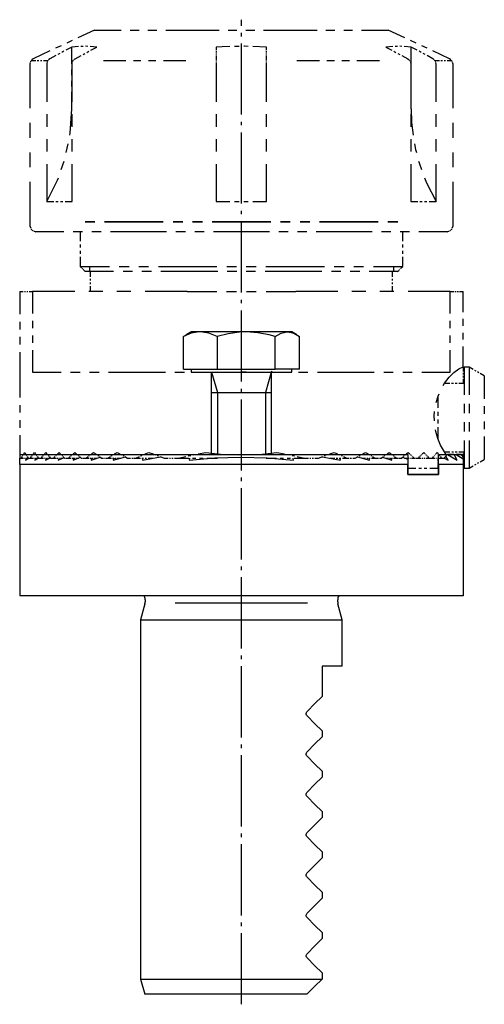
# Model space of a CAD drawing. Extents: x -55 to 82, y -166 to 6.
# Drawn here: x 36 to 82, y -92 to 6 of the extents above; entities that cross this region are included whole.
import ezdxf

# ---------------------------------------------------------------- set-up
doc = ezdxf.new("R2010")
doc.units = 0
doc.header["$MEASUREMENT"] = 0
doc.linetypes.add('AI-LINETYPE-1', pattern=[8.81945, 7.05556, -0.705556, 0.352778, -0.705556])
doc.layers.add('BOHRHALTEST_CK', color=7, linetype='CONTINUOUS')
doc.layers.add('STANDARDEBENE', color=7, linetype='CONTINUOUS')

msp = doc.modelspace()

# ---------------------------------------------------------------- linework, layer by layer
at = {"layer": 'BOHRHALTEST_CK', "color": 7}
for points in [[(43.73, 4.792), (42.07, 4.018)], [(43.73, 4.792), (43.836, 4.792), (44.153, 4.792), (44.676, 4.792), (45.398, 4.792), (46.309, 4.792), (46.378, 4.792)], [(47.261, 4.792), (47.393, 4.792), (48.144, 4.792)], [(49.027, 4.792), (49.91, 4.792)], [(50.793, 4.792), (51.527, 4.792), (53.131, 4.792), (54.81, 4.792), (56.09, 4.792)], [(56.972, 4.792), (57.855, 4.792)], [(58.738, 4.792), (59.621, 4.792)], [(60.503, 4.792), (61.782, 4.792), (63.462, 4.792), (65.065, 4.792), (65.8, 4.792)], [(66.683, 4.792), (67.566, 4.792)], [(68.449, 4.792), (69.199, 4.792), (69.332, 4.792)], [(70.215, 4.792), (70.284, 4.792), (71.195, 4.792), (71.916, 4.792), (72.44, 4.792), (72.757, 4.792), (72.862, 4.792)], [(74.523, 4.018), (72.862, 4.792)], [(40.41, 3.243), (39.857, 2.986)], [(41.458, 3.11), (40.867, 2.795)], [(41.517, 3.759), (40.963, 3.501)], [(42.14, 3.154), (41.458, 3.11)], [(41.458, 1.441), (41.458, 3.11)], [(42.594, 3.183), (42.367, 3.169)], [(43.049, 3.169), (42.822, 3.184)], [(43.958, 3.11), (43.277, 3.155)], [(43.367, 2.795), (43.958, 3.11)], [(57.16, 3.16), (56.399, 3.145), (55.797, 3.11)], [(55.797, 3.11), (55.797, 2.795)], [(58.069, 3.179), (57.614, 3.169)], [(58.978, 3.176), (58.601, 3.189), (58.524, 3.188)], [(60.796, 3.11), (59.433, 3.16)], [(60.796, 2.795), (60.796, 3.11)], [(73.317, 3.154), (72.635, 3.11)], [(72.635, 3.11), (73.226, 2.795)], [(73.772, 3.183), (73.544, 3.169)], [(74.226, 3.169), (73.999, 3.184)], [(75.135, 3.11), (74.453, 3.155)], [(75.63, 3.501), (75.076, 3.759)], [(75.726, 2.795), (75.135, 3.11)], [(75.135, 1.441), (75.135, 3.11)], [(76.736, 2.986), (76.183, 3.243)], [(37.643, 1.954), (37.505, 1.833)], [(39.303, 2.728), (37.643, 1.954)], [(39.291, 1.954), (39.152, 1.843)], [(39.882, 2.269), (39.291, 1.954)], [(40.276, 2.479), (40.079, 2.374)], [(40.67, 2.69), (40.473, 2.585)], [(41.657, 1.839), (41.732, 1.916), (41.791, 1.954)], [(41.791, 1.954), (42.383, 2.269)], [(42.58, 2.374), (42.776, 2.479)], [(42.973, 2.585), (43.17, 2.69)], [(55.797, 2.69), (55.797, 2.59), (55.797, 2.585)], [(55.797, 2.479), (55.797, 2.374)], [(55.797, 2.269), (55.797, 1.954)], [(55.797, 1.954), (55.797, 1.913), (55.797, 1.805)], [(60.796, 2.585), (60.796, 2.59), (60.796, 2.69)], [(60.796, 2.374), (60.796, 2.479)], [(60.796, 1.954), (60.796, 2.269)], [(60.796, 1.805), (60.796, 1.913), (60.796, 1.954)], [(73.422, 2.69), (73.62, 2.585)], [(73.817, 2.479), (74.013, 2.374)], [(74.211, 2.269), (74.801, 1.954)], [(74.801, 1.954), (74.94, 1.843)], [(76.119, 2.585), (75.922, 2.69)], [(76.514, 2.374), (76.317, 2.479)], [(77.301, 1.954), (76.711, 2.269)], [(78.95, 1.954), (77.29, 2.728)], [(77.435, 1.839), (77.36, 1.916), (77.301, 1.954)], [(79.088, 1.833), (78.95, 1.954)], [(37.347, 1.586), (37.297, 1.41)], [(37.297, 1.41), (37.297, -2.959)], [(37.381, 1.703), (37.365, 1.644)], [(37.459, 1.793), (37.413, 1.752)], [(37.434, 1.792), (37.891, 1.792)], [(38.043, 1.792), (38.195, 1.792)], [(38.347, 1.792), (38.5, 1.792)], [(38.652, 1.792), (39.109, 1.792)], [(39.02, 1.583), (38.993, 1.483), (38.989, 1.41)], [(38.989, 1.41), (38.989, -2.305)], [(39.055, 1.695), (39.043, 1.676), (39.034, 1.64)], [(39.12, 1.795), (39.087, 1.745)], [(41.489, 1.41), (41.515, 1.585)], [(41.489, -2.305), (41.489, 1.41)], [(41.534, 1.64), (41.56, 1.694)], [(41.585, 1.747), (41.603, 1.782), (41.617, 1.797)], [(44.61, 1.792), (46.842, 1.792)], [(47.587, 1.792), (48.331, 1.792)], [(49.075, 1.792), (49.819, 1.792)], [(50.564, 1.792), (52.796, 1.792)], [(55.797, 1.756), (55.797, 1.706)], [(55.797, 1.657), (55.797, 1.607)], [(55.797, 1.558), (55.797, 1.41)], [(55.797, 1.41), (55.797, -2.305)], [(60.796, 1.706), (60.796, 1.756)], [(60.796, 1.607), (60.796, 1.657)], [(60.796, 1.41), (60.796, 1.558)], [(60.796, -2.305), (60.796, 1.41)], [(63.797, 1.792), (66.029, 1.792)], [(66.774, 1.792), (67.518, 1.792)], [(68.263, 1.792), (69.007, 1.792)], [(69.751, 1.792), (71.983, 1.792)], [(74.974, 1.795), (75.006, 1.745)], [(75.037, 1.695), (75.049, 1.676), (75.058, 1.64)], [(75.074, 1.583), (75.099, 1.483), (75.103, 1.41)], [(75.103, 1.41), (75.103, -2.305)], [(77.507, 1.747), (77.491, 1.782), (77.477, 1.797)], [(77.484, 1.792), (77.941, 1.792)], [(77.559, 1.64), (77.534, 1.694)], [(77.604, 1.41), (77.578, 1.585)], [(77.604, -2.305), (77.604, 1.41)], [(78.093, 1.792), (78.245, 1.792)], [(78.398, 1.792), (78.55, 1.792)], [(78.701, 1.792), (79.16, 1.792)], [(79.18, 1.752), (79.134, 1.793)], [(79.228, 1.644), (79.211, 1.703)], [(79.297, 1.41), (79.245, 1.586)], [(79.297, -2.959), (79.297, 1.41)], [(41.458, 0.328), (41.458, 0.884)], [(75.135, 0.328), (75.135, 0.884)], [(41.458, -0.785), (41.458, -0.229)], [(75.135, -0.785), (75.135, -0.229)], [(41.458, -3.01), (41.458, -1.341)], [(75.135, -3.01), (75.135, -1.341)], [(38.989, -3.542), (38.989, -4.781)], [(41.262, -5.627), (41.301, -5.432), (41.458, -3.01)], [(41.489, -4.781), (41.489, -3.542)], [(55.797, -3.542), (55.797, -4.781)], [(60.796, -4.781), (60.796, -3.542)], [(75.103, -3.542), (75.103, -4.781)], [(75.135, -3.01), (75.183, -4.357), (75.322, -5.629)], [(77.604, -4.781), (77.604, -3.542)], [(37.297, -4.415), (37.297, -5.872)], [(79.297, -5.872), (79.297, -4.415)], [(38.989, -6.018), (38.989, -7.257)], [(40.924, -7.345), (41.093, -6.487)], [(41.489, -7.257), (41.489, -6.018)], [(55.797, -6.018), (55.797, -7.257)], [(60.796, -7.257), (60.796, -6.018)], [(75.103, -6.018), (75.103, -7.257)], [(75.476, -6.491), (75.579, -7.053), (75.656, -7.347)], [(77.604, -7.257), (77.604, -6.018)], [(37.297, -7.328), (37.297, -8.784)], [(79.297, -8.784), (79.297, -7.328)], [(38.989, -8.494), (38.989, -12.208)], [(40.415, -9.018), (40.696, -8.188)], [(41.489, -12.208), (41.489, -8.494)], [(55.797, -8.494), (55.797, -12.208), (57.16, -12.208)], [(60.796, -12.208), (60.796, -8.494)], [(75.103, -8.494), (75.103, -12.208)], [(75.878, -8.195), (75.927, -8.381), (76.163, -9.022)], [(77.604, -12.208), (77.604, -8.494)], [(37.297, -10.24), (37.297, -14.608)], [(38.989, -12.208), (40.053, -10.086), (40.134, -9.847)], [(76.466, -9.844), (76.65, -10.342), (77.604, -12.208)], [(79.297, -14.608), (79.297, -10.24)], [(38.989, -12.208), (39.671, -12.208)], [(39.898, -12.208), (40.11, -12.208), (40.126, -12.208)], [(40.352, -12.208), (40.58, -12.208)], [(40.807, -12.208), (41.489, -12.208)], [(57.614, -12.208), (58.069, -12.208)], [(58.524, -12.208), (58.978, -12.208)], [(59.433, -12.208), (60.796, -12.208)], [(75.103, -12.208), (75.786, -12.208)], [(76.012, -12.208), (76.239, -12.208)], [(76.467, -12.208), (76.483, -12.208), (76.694, -12.208)], [(76.922, -12.208), (77.604, -12.208)], [(37.297, -14.608), (37.392, -14.84)], [(43.756, -14.208), (43.386, -14.208), (42.822, -14.208), (42.788, -14.208), (43.08, -14.208), (43.742, -14.208), (43.756, -14.208)], [(50.542, -14.208), (50.429, -14.208), (48.891, -14.208), (47.478, -14.208), (46.204, -14.208), (45.089, -14.208), (44.726, -14.208)], [(44.726, -14.208), (45.626, -14.208), (46.822, -14.208), (48.168, -14.208), (49.646, -14.208), (50.542, -14.208)], [(52.481, -14.208), (52.069, -14.208), (51.511, -14.208)], [(51.511, -14.208), (52.481, -14.208)], [(54.42, -14.208), (53.789, -14.208), (53.45, -14.208)], [(53.45, -14.208), (54.42, -14.208)], [(61.204, -14.208), (61.025, -14.208), (59.21, -14.208), (57.383, -14.208), (55.568, -14.208), (55.389, -14.208)], [(55.389, -14.208), (56.473, -14.208), (58.297, -14.208)], [(58.297, -14.208), (60.12, -14.208), (61.204, -14.208)], [(62.174, -14.208), (63.143, -14.208)], [(63.143, -14.208), (62.804, -14.208), (62.174, -14.208)], [(64.112, -14.208), (65.081, -14.208)], [(65.081, -14.208), (64.524, -14.208), (64.112, -14.208)], [(66.051, -14.208), (66.947, -14.208), (68.425, -14.208), (69.77, -14.208), (70.967, -14.208), (71.867, -14.208)], [(71.867, -14.208), (71.504, -14.208), (70.389, -14.208), (69.115, -14.208), (67.701, -14.208), (66.164, -14.208), (66.051, -14.208)], [(72.836, -14.208), (72.85, -14.208), (73.514, -14.208), (73.805, -14.208), (73.771, -14.208), (73.207, -14.208), (72.836, -14.208)], [(79.2, -14.84), (79.297, -14.608)], [(37.424, -14.917), (37.456, -14.994)], [(37.511, -15.049), (37.587, -15.081)], [(37.665, -15.112), (37.896, -15.208)], [(40.678, -15.208), (40.46, -15.208), (39.55, -15.208), (38.832, -15.208), (38.314, -15.208), (38.001, -15.208), (37.896, -15.208)], [(42.533, -15.208), (41.605, -15.208)], [(42.296, -15.208), (42.296, -16.141)], [(44.388, -15.208), (44.241, -15.208), (43.46, -15.208)], [(50.878, -15.208), (49.312, -15.208), (47.505, -15.208), (45.809, -15.208), (45.314, -15.208)], [(52.733, -15.208), (51.806, -15.208)], [(54.587, -15.208), (53.659, -15.208)], [(61.078, -15.208), (59.33, -15.208), (57.263, -15.208), (55.515, -15.208)], [(62.932, -15.208), (62.006, -15.208)], [(64.787, -15.208), (63.86, -15.208)], [(71.278, -15.208), (70.783, -15.208), (69.087, -15.208), (67.28, -15.208), (65.715, -15.208)], [(73.134, -15.208), (72.352, -15.208), (72.206, -15.208)], [(74.987, -15.208), (74.06, -15.208)], [(74.296, -16.141), (74.296, -15.208)], [(78.696, -15.208), (78.592, -15.208), (78.279, -15.208), (77.76, -15.208), (77.043, -15.208), (76.133, -15.208), (75.915, -15.208)], [(78.696, -15.208), (78.928, -15.112)], [(79.005, -15.081), (79.082, -15.049)], [(79.137, -14.994), (79.169, -14.917)], [(42.296, -16.451), (42.296, -16.762)], [(74.296, -16.762), (74.296, -16.451)], [(42.296, -17.073), (42.296, -17.384)], [(74.296, -17.384), (74.296, -17.073)], [(42.296, -17.694), (42.296, -18.627)], [(74.296, -18.627), (74.296, -17.694)], [(42.296, -18.627), (42.433, -18.763)], [(42.296, -18.627), (42.405, -18.627), (42.727, -18.627), (43.261, -18.627), (43.998, -18.627), (44.928, -18.627), (45.205, -18.627)], [(42.478, -18.809), (42.524, -18.855)], [(42.569, -18.9), (42.614, -18.946)], [(42.66, -18.991), (42.796, -19.127)], [(45.614, -19.127), (45.346, -19.127), (44.445, -19.127), (43.731, -19.127), (43.214, -19.127), (42.901, -19.127), (42.796, -19.127)], [(43.216, -18.627), (43.216, -19.127)], [(43.297, -19.127), (43.297, -19.672)], [(46.175, -18.627), (47.145, -18.627)], [(47.493, -19.127), (46.554, -19.127)], [(48.115, -18.627), (48.742, -18.627), (49.084, -18.627)], [(49.372, -19.127), (49.041, -19.127), (48.433, -19.127)], [(50.054, -18.627), (50.296, -18.627), (51.959, -18.627), (53.707, -18.627), (55.518, -18.627), (55.873, -18.627)], [(55.948, -19.127), (55.605, -19.127), (53.851, -19.127), (52.157, -19.127), (50.546, -19.127), (50.312, -19.127)], [(56.842, -18.627), (57.366, -18.627), (57.811, -18.627)], [(57.827, -19.127), (57.395, -19.127), (56.888, -19.127)], [(59.706, -19.127), (59.198, -19.127), (58.766, -19.127)], [(58.781, -18.627), (59.226, -18.627), (59.751, -18.627)], [(66.281, -19.127), (66.047, -19.127), (64.436, -19.127), (62.742, -19.127), (60.988, -19.127), (60.645, -19.127)], [(60.721, -18.627), (61.074, -18.627), (62.885, -18.627), (64.633, -18.627), (66.297, -18.627), (66.539, -18.627)], [(68.16, -19.127), (67.553, -19.127), (67.22, -19.127)], [(67.508, -18.627), (67.851, -18.627), (68.478, -18.627)], [(70.038, -19.127), (69.099, -19.127)], [(69.448, -18.627), (70.417, -18.627)], [(73.796, -19.127), (73.692, -19.127), (73.378, -19.127), (72.862, -19.127), (72.148, -19.127), (71.246, -19.127), (70.978, -19.127)], [(71.388, -18.627), (71.664, -18.627), (72.594, -18.627), (73.332, -18.627), (73.865, -18.627), (74.188, -18.627), (74.296, -18.627)], [(73.297, -19.672), (73.297, -19.127)], [(73.376, -18.627), (73.376, -19.127)], [(73.796, -19.127), (73.933, -18.991)], [(73.978, -18.946), (74.024, -18.9)], [(74.069, -18.855), (74.114, -18.809)], [(74.16, -18.763), (74.296, -18.627)], [(43.297, -19.855), (43.297, -20.037)], [(43.297, -20.218), (43.297, -20.4)], [(73.297, -20.037), (73.297, -19.855)], [(73.297, -20.4), (73.297, -20.218)], [(36.297, -21.127), (36.648, -21.127)], [(36.297, -21.127), (36.297, -23.377)], [(36.765, -21.127), (36.882, -21.127)], [(36.999, -21.127), (37.116, -21.127)], [(37.233, -21.127), (37.584, -21.127)], [(41.764, -21.127), (37.584, -21.127)], [(37.584, -21.127), (37.584, -23.309)], [(44.551, -21.127), (43.158, -21.127)], [(43.297, -20.581), (43.297, -21.127)], [(47.338, -21.127), (45.944, -21.127)], [(52.912, -21.127), (48.731, -21.127)], [(52.912, -21.127), (54.66, -21.127), (55.849, -21.127)], [(56.828, -21.127), (57.806, -21.127)], [(58.786, -21.127), (59.765, -21.127)], [(60.744, -21.127), (61.932, -21.127), (63.681, -21.127)], [(67.862, -21.127), (63.681, -21.127)], [(70.649, -21.127), (69.255, -21.127)], [(73.435, -21.127), (72.041, -21.127)], [(73.297, -21.127), (73.297, -20.581)], [(79.008, -21.127), (74.829, -21.127)], [(79.008, -21.127), (79.36, -21.127)], [(79.008, -23.309), (79.008, -21.127)], [(79.477, -21.127), (79.594, -21.127)], [(79.711, -21.127), (79.828, -21.127)], [(79.945, -21.127), (80.296, -21.127)], [(80.296, -23.166), (80.296, -21.127)], [(36.297, -24.127), (36.297, -24.877)], [(37.584, -24.036), (37.584, -24.764)], [(79.008, -24.764), (79.008, -24.036)], [(80.296, -24.525), (80.296, -23.846)], [(55.886, -25.574), (55.068, -25.25), (54.217, -25.127), (54.098, -25.13), (53.322, -25.262), (52.548, -25.574)], [(53.297, -25.127), (52.793, -25.418)], [(54.217, -25.127), (53.713, -25.127), (53.402, -25.127), (53.297, -25.127)], [(58.759, -25.127), (57.715, -25.127), (56.695, -25.127), (55.745, -25.127), (54.907, -25.127), (54.217, -25.127)], [(61.634, -25.574), (61.06, -25.42), (59.926, -25.205), (58.759, -25.127), (58.101, -25.152), (56.989, -25.305), (55.886, -25.574), (55.886, -28.827)], [(63.296, -25.127), (63.181, -25.127), (62.84, -25.127), (62.306, -25.127), (61.597, -25.127), (60.745, -25.127), (59.785, -25.127), (58.759, -25.127)], [(61.634, -25.574), (62.225, -25.25), (62.84, -25.127)], [(62.84, -25.127), (62.925, -25.13), (63.487, -25.262), (64.045, -25.574)], [(63.8, -25.418), (63.296, -25.127)], [(80.296, -25.884), (80.296, -25.205)], [(36.297, -25.627), (36.297, -26.377)], [(37.584, -25.491), (37.584, -26.218)], [(52.548, -28.827), (52.548, -25.574), (52.795, -25.438)], [(61.634, -28.827), (61.634, -25.574)], [(64.045, -28.827), (64.045, -25.574)], [(79.008, -26.218), (79.008, -25.491)], [(36.297, -27.127), (36.297, -31.627)], [(37.584, -26.945), (37.584, -29.127)], [(79.008, -29.127), (79.008, -26.945)], [(80.296, -28.603), (80.296, -26.563)], [(37.584, -29.127), (38.973, -29.127), (40.409, -29.127)], [(41.349, -29.127), (42.24, -29.127), (42.291, -29.127)], [(43.233, -29.127), (44.089, -29.127), (44.174, -29.127)], [(45.116, -29.127), (46.06, -29.127), (48.137, -29.127), (50.303, -29.127), (50.764, -29.127)], [(51.706, -29.127), (52.537, -29.127), (52.647, -29.127)], [(52.548, -28.827), (54.217, -28.827)], [(53.297, -28.827), (53.297, -29.127)], [(53.297, -29.127), (63.296, -29.127)], [(53.588, -29.127), (54.531, -29.127)], [(54.217, -28.827), (55.886, -28.827)], [(55.296, -29.127), (55.296, -37.277)], [(55.332, -29.127), (55.91, -31.127), (55.91, -37.277)], [(55.472, -29.127), (57.135, -29.127), (59.459, -29.127), (61.121, -29.127)], [(55.886, -28.827), (58.759, -28.827)], [(58.76, -29.127), (58.529, -29.127), (58.297, -29.127)], [(58.759, -28.827), (61.634, -28.827)], [(61.297, -29.002), (60.683, -31.127), (60.683, -37.277)], [(61.297, -37.277), (61.297, -29.127)], [(64.045, -28.827), (62.84, -28.827), (61.634, -28.827)], [(62.062, -29.127), (63.003, -29.127)], [(63.296, -29.127), (63.296, -28.827)], [(63.945, -29.127), (64.056, -29.127), (64.887, -29.127)], [(65.829, -29.127), (66.29, -29.127), (68.455, -29.127), (70.533, -29.127), (71.476, -29.127)], [(72.418, -29.127), (72.504, -29.127), (73.36, -29.127)], [(74.301, -29.127), (74.353, -29.127), (75.243, -29.127)], [(76.185, -29.127), (77.619, -29.127), (79.008, -29.127)], [(78.325, -30.439), (78.447, -30.223), (78.901, -29.623), (79.383, -29.143), (79.87, -28.795), (80.296, -28.603)], [(80.296, -28.603), (80.296, -28.921), (80.296, -29.046)], [(80.296, -29.194), (80.296, -29.341)], [(80.533, -28.628), (80.396, -28.628)], [(80.396, -28.628), (80.396, -28.736), (80.396, -29.06), (80.396, -29.582), (80.396, -30.281), (80.396, -31.127), (80.396, -31.354)], [(80.624, -28.628), (80.578, -28.628)], [(80.714, -28.628), (80.669, -28.628)], [(80.896, -28.628), (80.76, -28.628)], [(81.306, -28.863), (80.896, -28.628)], [(80.896, -28.628), (80.896, -28.736), (80.896, -29.06), (80.896, -29.582), (80.896, -30.281), (80.896, -31.127), (80.896, -31.354)], [(81.578, -29.02), (81.442, -28.942)], [(81.851, -29.178), (81.714, -29.1)], [(82.396, -29.494), (81.987, -29.256)], [(78.977, -30.227), (78.444, -30.227)], [(79.331, -30.227), (79.154, -30.227)], [(79.686, -30.227), (79.509, -30.227)], [(80.396, -30.227), (79.864, -30.227)], [(80.296, -29.489), (80.296, -29.636)], [(80.296, -29.784), (80.296, -30.227)], [(82.396, -29.494), (82.396, -29.597), (82.396, -29.902), (82.396, -30.395), (82.396, -31.049), (82.396, -31.748)], [(55.296, -31.127), (61.297, -31.127)], [(77.612, -32.118), (77.801, -31.507), (77.909, -31.253)], [(77.796, -31.511), (77.796, -32.541), (77.796, -32.663)], [(36.297, -32.377), (36.297, -33.127)], [(77.442, -33.934), (77.425, -33.437), (77.462, -33.02)], [(77.796, -33.047), (77.796, -33.432)], [(80.396, -32.263), (80.396, -33.105), (80.396, -33.173)], [(80.896, -32.263), (80.896, -33.105), (80.896, -33.173)], [(82.396, -32.499), (82.396, -32.708), (82.396, -33.251)], [(36.297, -33.877), (36.297, -34.627)], [(77.796, -33.816), (77.796, -34.2)], [(80.396, -34.082), (80.396, -34.15), (80.396, -34.991)], [(80.896, -34.082), (80.896, -34.15), (80.896, -34.991)], [(82.396, -34.003), (82.396, -34.547), (82.396, -34.755)], [(78.658, -37.332), (78.057, -36.348), (77.784, -35.7), (77.576, -34.99), (77.552, -34.841)], [(77.796, -34.584), (77.796, -34.706), (77.796, -35.737)], [(36.297, -35.378), (36.297, -37.627)], [(80.396, -35.9), (80.396, -36.127), (80.396, -36.973), (80.396, -37.672), (80.396, -38.195), (80.396, -38.518), (80.396, -38.627)], [(80.896, -35.9), (80.896, -36.127), (80.896, -36.973), (80.896, -37.672), (80.896, -38.195), (80.896, -38.518), (80.896, -38.627)], [(82.396, -35.507), (82.396, -36.205), (82.396, -36.859), (82.396, -37.352), (82.396, -37.657), (82.396, -37.761)], [(36.705, -37.228), (36.792, -37.077), (36.884, -37.228)], [(37.654, -37.228), (37.756, -37.077), (37.863, -37.228)], [(38.763, -37.228), (38.882, -37.077), (39.007, -37.228)], [(40.063, -37.228), (40.201, -37.077), (40.349, -37.228)], [(41.596, -37.228), (41.76, -37.077), (41.937, -37.228)], [(43.436, -37.228), (43.636, -37.077), (43.851, -37.228)], [(45.719, -37.228), (45.97, -37.077), (46.25, -37.228)], [(48.756, -37.228), (49.108, -37.077), (49.527, -37.228)], [(54.021, -37.228), (54.77, -37.077)], [(54.77, -37.077), (56.529, -37.265), (56.689, -37.27)], [(59.903, -37.27), (60.064, -37.265), (61.823, -37.077), (62.572, -37.228)], [(67.066, -37.228), (67.485, -37.077), (67.835, -37.228)], [(70.343, -37.228), (70.623, -37.077), (70.875, -37.228)], [(72.741, -37.228), (72.958, -37.077), (73.157, -37.228)], [(74.656, -37.228), (74.832, -37.077), (74.997, -37.228)], [(76.244, -37.228), (76.392, -37.077), (76.531, -37.228)], [(77.586, -37.228), (77.711, -37.077), (77.829, -37.228)], [(78.45, -37.027), (78.982, -37.027)], [(79.158, -37.027), (79.335, -37.027)], [(79.513, -37.027), (79.689, -37.027)], [(79.866, -37.027), (80.396, -37.027)], [(80.296, -37.027), (80.296, -37.085)], [(36.297, -37.277), (74.797, -37.277), (74.797, -39.277), (77.846, -39.277), (77.846, -37.277), (80.296, -37.277)], [(36.297, -37.627), (36.345, -37.627)], [(36.362, -37.627), (36.377, -37.627)], [(36.394, -37.627), (36.41, -37.627)], [(36.426, -37.627), (36.475, -37.627)], [(36.475, -37.627), (36.562, -37.477)], [(36.475, -37.627), (36.653, -37.627)], [(36.591, -37.427), (36.62, -37.377)], [(36.648, -37.327), (36.677, -37.277)], [(36.713, -37.627), (36.772, -37.627)], [(36.832, -37.627), (36.891, -37.627)], [(36.915, -37.277), (36.945, -37.327)], [(36.95, -37.627), (37.128, -37.627)], [(36.976, -37.377), (37.006, -37.427)], [(37.037, -37.477), (37.128, -37.627)], [(37.128, -37.627), (37.198, -37.627)], [(37.222, -37.627), (37.245, -37.627)], [(37.268, -37.627), (37.291, -37.627)], [(37.315, -37.627), (37.384, -37.627)], [(37.384, -37.627), (37.486, -37.477)], [(37.384, -37.627), (37.593, -37.627)], [(37.519, -37.427), (37.553, -37.377)], [(37.586, -37.327), (37.62, -37.277)], [(37.663, -37.627), (37.732, -37.627)], [(37.802, -37.627), (37.871, -37.627)], [(37.898, -37.277), (37.934, -37.327)], [(37.94, -37.627), (38.148, -37.627)], [(37.969, -37.377), (38.005, -37.427)], [(38.041, -37.477), (38.148, -37.627)], [(38.148, -37.627), (38.229, -37.627)], [(38.257, -37.627), (38.285, -37.627)], [(38.312, -37.627), (38.339, -37.627)], [(38.367, -37.627), (38.448, -37.627)], [(38.448, -37.627), (38.566, -37.477)], [(38.448, -37.627), (38.673, -37.627)], [(38.606, -37.427), (38.645, -37.377)], [(38.685, -37.327), (38.724, -37.277)], [(38.748, -37.627), (38.823, -37.627)], [(38.899, -37.627), (38.973, -37.627)], [(39.048, -37.277), (39.09, -37.327)], [(39.049, -37.627), (39.274, -37.627)], [(39.133, -37.377), (39.174, -37.427)], [(39.216, -37.477), (39.341, -37.627)], [(39.341, -37.627), (39.437, -37.627)], [(39.468, -37.627), (39.501, -37.627)], [(39.533, -37.627), (39.565, -37.627)], [(39.596, -37.627), (39.693, -37.627)], [(39.693, -37.627), (39.832, -37.477)], [(39.693, -37.627), (39.934, -37.627)], [(39.878, -37.427), (39.923, -37.377)], [(39.97, -37.327), (40.017, -37.277)], [(40.014, -37.627), (40.094, -37.627)], [(40.174, -37.627), (40.255, -37.627)], [(40.335, -37.627), (40.577, -37.627)], [(40.398, -37.277), (40.448, -37.327)], [(40.496, -37.377), (40.546, -37.427)], [(40.595, -37.477), (40.742, -37.627)], [(40.742, -37.627), (40.855, -37.627)], [(40.893, -37.627), (40.931, -37.627)], [(40.968, -37.627), (41.006, -37.627)], [(41.044, -37.627), (41.157, -37.627)], [(41.157, -37.627), (41.322, -37.477)], [(41.157, -37.627), (41.42, -37.627)], [(41.377, -37.427), (41.431, -37.377)], [(41.486, -37.327), (41.541, -37.277)], [(41.508, -37.627), (41.595, -37.627)], [(41.682, -37.627), (41.77, -37.627)], [(41.858, -37.627), (42.121, -37.627)], [(41.996, -37.277), (42.053, -37.327)], [(42.113, -37.377), (42.17, -37.427)], [(42.23, -37.477), (42.406, -37.627)], [(42.406, -37.627), (42.541, -37.627)], [(42.588, -37.627), (42.632, -37.627)], [(42.678, -37.627), (42.723, -37.627)], [(42.769, -37.627), (42.905, -37.627)], [(42.905, -37.627), (43.104, -37.477)], [(42.905, -37.627), (43.199, -37.627)], [(43.171, -37.427), (43.237, -37.377)], [(43.298, -37.627), (43.397, -37.627)], [(43.304, -37.327), (43.369, -37.277)], [(43.495, -37.627), (43.593, -37.627)], [(43.691, -37.627), (43.986, -37.627)], [(43.923, -37.277), (43.995, -37.327)], [(44.067, -37.377), (44.14, -37.427)], [(44.211, -37.477), (44.427, -37.627)], [(44.427, -37.627), (44.596, -37.627)], [(44.652, -37.627), (44.708, -37.627)], [(44.765, -37.627), (44.821, -37.627)], [(44.877, -37.627), (45.047, -37.627)], [(45.047, -37.627), (45.298, -37.477)], [(45.047, -37.627), (45.394, -37.627)], [(45.382, -37.427), (45.466, -37.377)], [(45.51, -37.627), (45.625, -37.627)], [(45.55, -37.327), (45.634, -37.277)], [(45.741, -37.627), (45.857, -37.627)], [(45.972, -37.627), (46.319, -37.627)], [(46.343, -37.277), (46.436, -37.327)], [(46.529, -37.377), (46.623, -37.427)], [(46.716, -37.477), (46.996, -37.627)], [(46.996, -37.627), (47.221, -37.627)], [(47.296, -37.627), (47.371, -37.627)], [(47.447, -37.627), (47.522, -37.627)], [(47.596, -37.627), (47.822, -37.627)], [(47.822, -37.627), (48.173, -37.477)], [(47.822, -37.627), (48.278, -37.627)], [(48.29, -37.427), (48.406, -37.377)], [(48.429, -37.627), (48.581, -37.627)], [(48.523, -37.327), (48.64, -37.277)], [(48.733, -37.627), (48.885, -37.627)], [(49.038, -37.627), (49.493, -37.627)], [(49.666, -37.277), (49.806, -37.327)], [(49.945, -37.377), (50.085, -37.427)], [(50.225, -37.477), (50.644, -37.627)], [(50.644, -37.627), (51.02, -37.627)], [(51.146, -37.627), (51.27, -37.627)], [(51.396, -37.627), (51.521, -37.627)], [(51.646, -37.627), (52.023, -37.627)], [(52.023, -37.627), (52.772, -37.477)], [(52.023, -37.627), (53.083, -37.627)], [(53.021, -37.427), (53.272, -37.377)], [(53.437, -37.627), (53.789, -37.627)], [(53.521, -37.327), (53.771, -37.277)], [(54.143, -37.627), (54.496, -37.627)], [(54.85, -37.627), (55.91, -37.627)], [(57.332, -37.293), (57.975, -37.316)], [(58.618, -37.316), (59.26, -37.293)], [(60.742, -37.627), (61.786, -37.627)], [(62.134, -37.627), (62.482, -37.627)], [(62.821, -37.277), (63.071, -37.327)], [(62.83, -37.627), (63.178, -37.627)], [(63.322, -37.377), (63.571, -37.427)], [(63.526, -37.627), (64.57, -37.627)], [(63.821, -37.477), (64.57, -37.627)], [(64.57, -37.627), (64.947, -37.627)], [(65.072, -37.627), (65.196, -37.627)], [(65.322, -37.627), (65.447, -37.627)], [(65.573, -37.627), (65.949, -37.627)], [(65.949, -37.627), (66.368, -37.477)], [(66.508, -37.427), (66.647, -37.377)], [(66.787, -37.327), (66.927, -37.277)], [(67.1, -37.627), (67.555, -37.627)], [(67.708, -37.627), (67.859, -37.627)], [(67.952, -37.277), (68.07, -37.327)], [(68.011, -37.627), (68.163, -37.627)], [(68.186, -37.377), (68.304, -37.427)], [(68.315, -37.627), (68.771, -37.627), (68.996, -37.627)], [(68.421, -37.477), (68.771, -37.627)], [(69.072, -37.627), (69.147, -37.627)], [(69.221, -37.627), (69.297, -37.627)], [(69.372, -37.627), (69.597, -37.627)], [(69.597, -37.627), (69.877, -37.477)], [(69.97, -37.427), (70.064, -37.377)], [(70.157, -37.327), (70.25, -37.277)], [(70.272, -37.627), (70.62, -37.627)], [(70.736, -37.627), (70.851, -37.627)], [(70.959, -37.277), (71.042, -37.327)], [(70.967, -37.627), (71.083, -37.627)], [(71.126, -37.377), (71.211, -37.427)], [(71.198, -37.627), (71.546, -37.627)], [(71.295, -37.477), (71.546, -37.627)], [(71.546, -37.627), (71.716, -37.627)], [(71.772, -37.627), (71.828, -37.627)], [(71.884, -37.627), (71.941, -37.627)], [(71.997, -37.627), (72.165, -37.627)], [(72.165, -37.627), (72.382, -37.477)], [(72.454, -37.427), (72.526, -37.377)], [(72.598, -37.327), (72.669, -37.277)], [(72.606, -37.627), (72.901, -37.627)], [(73, -37.627), (73.098, -37.627)], [(73.197, -37.627), (73.295, -37.627)], [(73.223, -37.277), (73.29, -37.327)], [(73.355, -37.377), (73.422, -37.427)], [(73.393, -37.627), (73.688, -37.627)], [(73.488, -37.477), (73.688, -37.627)], [(73.688, -37.627), (73.824, -37.627)], [(73.869, -37.627), (73.915, -37.627)], [(73.96, -37.627), (74.006, -37.627)], [(74.051, -37.627), (74.187, -37.627)], [(74.187, -37.627), (74.363, -37.477)], [(74.421, -37.427), (74.481, -37.377)], [(74.473, -37.627), (74.736, -37.627)], [(74.539, -37.327), (74.597, -37.277)], [(74.823, -37.627), (74.911, -37.627)], [(74.997, -37.627), (75.086, -37.627)], [(75.051, -37.277), (75.106, -37.327)], [(75.162, -37.377), (75.216, -37.427)], [(75.173, -37.627), (75.436, -37.627)], [(75.271, -37.477), (75.436, -37.627)], [(75.436, -37.627), (75.549, -37.627)], [(75.587, -37.627), (75.624, -37.627)], [(75.663, -37.627), (75.7, -37.627)], [(75.738, -37.627), (75.851, -37.627)], [(75.85, -37.627), (76.137, -37.627)], [(75.851, -37.627), (75.999, -37.477)], [(76.047, -37.427), (76.097, -37.377)], [(76.146, -37.327), (76.195, -37.277)], [(76.232, -37.627), (76.327, -37.627)], [(76.424, -37.627), (76.519, -37.627)], [(76.576, -37.277), (76.623, -37.327)], [(76.614, -37.627), (76.9, -37.627), (76.996, -37.627)], [(76.67, -37.377), (76.716, -37.427)], [(76.761, -37.477), (76.9, -37.627)], [(77.028, -37.627), (77.06, -37.627)], [(77.093, -37.627), (77.124, -37.627)], [(77.156, -37.627), (77.251, -37.627)], [(77.251, -37.627), (77.377, -37.477)], [(77.251, -37.627), (77.495, -37.627)], [(77.419, -37.427), (77.461, -37.377)], [(77.503, -37.327), (77.544, -37.277)], [(77.576, -37.627), (77.657, -37.627)], [(77.739, -37.627), (77.819, -37.627)], [(77.796, -37.627), (77.796, -37.9)], [(77.796, -37.991), (77.796, -38.081)], [(77.869, -37.277), (77.908, -37.327)], [(77.902, -37.627), (78.145, -37.627), (78.227, -37.627)], [(77.947, -37.377), (77.987, -37.427)], [(78.027, -37.477), (78.145, -37.627)], [(78.254, -37.627), (78.281, -37.627)], [(78.308, -37.627), (78.336, -37.627)], [(78.363, -37.627), (78.445, -37.627)], [(78.445, -37.627), (78.503, -37.546)], [(78.523, -37.52), (78.542, -37.493)], [(78.561, -37.467), (78.581, -37.439)], [(78.6, -37.413), (78.658, -37.332)], [(80.296, -37.104), (80.296, -37.123)], [(80.296, -37.143), (80.296, -37.162)], [(80.296, -37.181), (80.296, -37.238)], [(81.987, -37.997), (82.396, -37.761)], [(74.797, -38.627), (75.614, -38.627)], [(75.888, -38.627), (76.16, -38.627)], [(76.433, -38.627), (76.706, -38.627)], [(76.978, -38.627), (77.796, -38.627)], [(77.796, -38.172), (77.796, -38.174), (77.796, -38.264)], [(77.796, -38.354), (77.796, -38.513), (77.796, -38.627)], [(80.396, -38.627), (80.533, -38.627)], [(80.578, -38.627), (80.624, -38.627)], [(80.669, -38.627), (80.714, -38.627)], [(80.76, -38.627), (80.896, -38.627), (81.306, -38.391)], [(81.442, -38.312), (81.578, -38.234)], [(81.714, -38.154), (81.851, -38.076)]]:
    msp.add_lwpolyline(points, dxfattribs=at)
at = {"layer": 'STANDARDEBENE', "color": 7, "linetype": 'AI-LINETYPE-1'}
msp.add_lwpolyline([(58.297, -91.784), (58.297, 5.824)], dxfattribs=at)
at = {"layer": 'STANDARDEBENE', "color": 7}
for points in [[(36.297, -37.689), (36.297, -37.627)], [(36.297, -37.706), (36.425, -37.628)], [(36.297, -38.277), (36.297, -37.706)], [(36.997, -37.627), (36.879, -37.827)], [(36.879, -37.827), (37.226, -37.629)], [(37.9, -37.627), (37.791, -37.827)], [(37.791, -37.827), (38.168, -37.629)], [(38.862, -37.827), (39.324, -37.607)], [(38.96, -37.627), (38.862, -37.827)], [(40.119, -37.827), (40.696, -37.581)], [(40.207, -37.627), (40.119, -37.827)], [(41.602, -37.827), (42.322, -37.557)], [(41.681, -37.627), (41.602, -37.827)], [(43.382, -37.827), (44.292, -37.537)], [(43.45, -37.627), (43.382, -37.827)], [(45.58, -37.827), (46.782, -37.52)], [(45.636, -37.627), (45.58, -37.827)], [(48.476, -37.827), (50.268, -37.513)], [(48.517, -37.627), (48.476, -37.827)], [(53.129, -37.827), (55.669, -37.623), (58.238, -37.552), (60.851, -37.619), (63.464, -37.827)], [(53.151, -37.627), (53.129, -37.827)], [(63.464, -37.827), (63.443, -37.627)], [(66.324, -37.513), (68.118, -37.827)], [(68.118, -37.827), (68.075, -37.627)], [(69.811, -37.52), (71.013, -37.827)], [(71.013, -37.827), (70.957, -37.627)], [(72.301, -37.537), (73.212, -37.827)], [(73.212, -37.827), (73.143, -37.627)], [(74.272, -37.556), (74.797, -37.751)], [(74.797, -37.751), (74.797, -37.627)], [(74.797, -37.751), (74.797, -38.277)], [(77.846, -38.277), (77.846, -37.632)], [(78.424, -37.629), (78.801, -37.827)], [(78.801, -37.827), (78.586, -37.431)], [(78.622, -37.277), (78.688, -37.277), (78.754, -37.277)], [(79.388, -37.277), (78.754, -37.277)], [(78.754, -37.277), (79.714, -37.827)], [(79.388, -37.277), (79.496, -37.277), (79.601, -37.277)], [(79.714, -37.827), (79.388, -37.277)], [(80.136, -37.277), (79.601, -37.277)], [(79.601, -37.277), (80.296, -37.706)], [(80.136, -37.277), (80.218, -37.277), (80.296, -37.277)], [(80.296, -37.526), (80.136, -37.277)], [(80.296, -37.277), (80.296, -37.526)], [(80.296, -37.689), (80.296, -37.526)], [(80.296, -37.706), (80.296, -38.277)], [(74.797, -38.277), (72.949, -38.277), (70.971, -38.277), (68.88, -38.277), (66.694, -38.277), (64.433, -38.277), (62.118, -38.277), (59.767, -38.277), (57.405, -38.277), (55.049, -38.277), (52.724, -38.277), (50.447, -38.277), (48.241, -38.277), (46.125, -38.277), (44.118, -38.277), (42.237, -38.277), (40.499, -38.277), (38.921, -38.277), (37.516, -38.277), (36.297, -38.277)], [(36.297, -38.277), (36.297, -51.277)], [(80.296, -38.277), (80.296, -51.277), (79.091, -51.277), (77.704, -51.277), (76.147, -51.277), (74.433, -51.277), (72.579, -51.277), (70.6, -51.277), (68.513, -51.277), (66.337, -51.277), (64.09, -51.277), (61.793, -51.277), (59.465, -51.277), (57.128, -51.277), (54.8, -51.277), (52.503, -51.277), (50.256, -51.277), (48.08, -51.277), (45.993, -51.277), (44.014, -51.277), (42.159, -51.277), (40.446, -51.277), (38.889, -51.277), (37.502, -51.277), (36.297, -51.277)], [(74.797, -39.277), (74.797, -38.277)], [(77.846, -38.277), (77.846, -39.277)], [(80.296, -38.277), (79.154, -38.277), (77.846, -38.277)], [(77.846, -39.277), (76.392, -39.277), (74.797, -39.277)], [(48.746, -51.678), (48.746, -51.892)], [(67.846, -51.892), (67.846, -51.678)], [(48.719, -52.1), (48.297, -53.677)], [(51.74, -51.998), (64.853, -51.998)], [(68.297, -53.677), (67.874, -52.1)], [(48.297, -53.677), (48.297, -89.277), (48.699, -90.777)], [(48.297, -53.677), (48.399, -53.677), (48.701, -53.677), (49.2, -53.677), (49.884, -53.677), (50.739, -53.677), (51.748, -53.677), (52.89, -53.677), (54.142, -53.677), (55.479, -53.677), (56.874, -53.677), (58.297, -53.677), (59.719, -53.677), (61.114, -53.677), (62.45, -53.677), (63.703, -53.677), (64.845, -53.677), (65.854, -53.677), (66.709, -53.677), (67.393, -53.677), (67.892, -53.677), (68.195, -53.677), (68.297, -53.677)], [(68.297, -58.277), (68.297, -53.677)], [(68.297, -58.277), (68.168, -58.277), (67.783, -58.277), (67.154, -58.277), (66.297, -58.277), (66.297, -61.276), (65.595, -61.977), (64.807, -62.765)], [(64.807, -63.189), (64.754, -63.117), (64.724, -63.025), (64.721, -62.939), (64.741, -62.865), (64.778, -62.799), (64.807, -62.765)], [(64.807, -63.189), (65.595, -63.977), (66.297, -64.678), (66.297, -65.276), (65.595, -65.977), (64.807, -66.765)], [(64.807, -67.19), (64.754, -67.117), (64.724, -67.025), (64.721, -66.939), (64.741, -66.866), (64.778, -66.799), (64.807, -66.765)], [(64.807, -67.19), (65.595, -67.977), (66.297, -68.678), (66.297, -69.276), (65.595, -69.977), (64.807, -70.765)], [(64.807, -71.19), (64.754, -71.117), (64.724, -71.025), (64.721, -70.939), (64.741, -70.865), (64.778, -70.8), (64.807, -70.765)], [(64.807, -71.19), (65.595, -71.977), (66.297, -72.679), (66.297, -73.275), (65.595, -73.977), (64.807, -74.765)], [(64.807, -75.189), (64.754, -75.117), (64.724, -75.025), (64.721, -74.939), (64.741, -74.866), (64.778, -74.8), (64.807, -74.765)], [(64.807, -75.189), (65.595, -75.977), (66.297, -76.679), (66.297, -77.276), (65.595, -77.977), (64.807, -78.765)], [(64.807, -79.19), (64.754, -79.118), (64.724, -79.025), (64.721, -78.939), (64.741, -78.865), (64.778, -78.799), (64.807, -78.765)], [(64.807, -79.19), (65.595, -79.978), (66.297, -80.678), (66.297, -81.276), (65.595, -81.977), (64.807, -82.765)], [(64.807, -83.189), (64.754, -83.118), (64.724, -83.025), (64.721, -82.939), (64.741, -82.866), (64.778, -82.799), (64.807, -82.765)], [(64.807, -83.189), (65.595, -83.977), (66.297, -84.678), (66.297, -85.276), (65.595, -85.977), (64.807, -86.765)], [(64.807, -87.189), (64.754, -87.117), (64.724, -87.026), (64.721, -86.939), (64.741, -86.865), (64.778, -86.799), (64.807, -86.765)], [(64.807, -87.189), (65.595, -87.977), (66.297, -88.679), (66.297, -89.276)], [(48.297, -89.277), (48.404, -89.277), (48.726, -89.277), (49.252, -89.277), (49.975, -89.277), (50.876, -89.277), (51.938, -89.277), (53.135, -89.277), (54.445, -89.277), (55.838, -89.277), (57.284, -89.277), (58.751, -89.277), (60.208, -89.277), (61.625, -89.277), (62.969, -89.277), (64.214, -89.277), (65.33, -89.277), (66.295, -89.277)], [(66.297, -89.276), (66.295, -89.277), (65.575, -89.997), (64.795, -90.777)], [(64.795, -90.777), (63.632, -90.777), (62.343, -90.777), (60.956, -90.777), (59.508, -90.777), (58.03, -90.777), (56.558, -90.777), (55.128, -90.777), (53.773, -90.777), (52.526, -90.777), (51.416, -90.777), (50.469, -90.777), (49.708, -90.777), (49.151, -90.777), (48.812, -90.777), (48.699, -90.777)]]:
    msp.add_lwpolyline(points, dxfattribs=at)
for points in [[(48.746, -51.678), (48.746, -51.53), (48.707, -51.392), (48.639, -51.277)], [(67.954, -51.277), (67.88, -51.404), (67.845, -51.544), (67.846, -51.678)], [(48.719, -52.1), (48.738, -52.028), (48.747, -51.957), (48.746, -51.892)], [(67.846, -51.892), (67.846, -51.966), (67.857, -52.038), (67.874, -52.1)]]:
    msp.add_open_spline(points, degree=3, dxfattribs=at)

doc.saveas('drawing.dxf')
